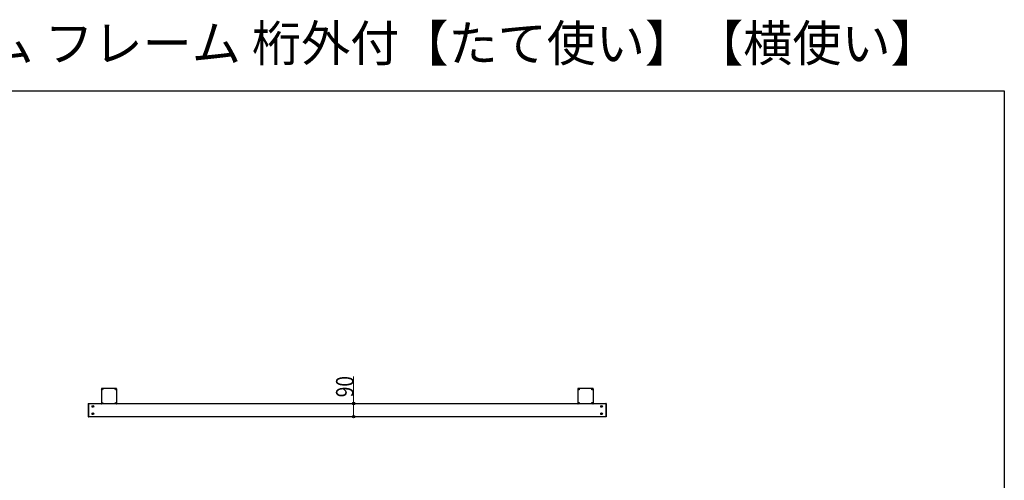
# Model space of a CAD drawing. Extents: x 0 to 11088, y 0 to 17958.
# Drawn here: x 4352 to 11088, y 14809 to 17958 of the extents above; entities that cross this region are included whole.
import ezdxf

# ---------------------------------------------------------------- set-up
doc = ezdxf.new("R2010")
doc.units = 0
doc.layers.add('USER1', color=3, linetype='CONTINUOUS')
doc.layers.add('YKK_ZWAK', color=7, linetype='CONTINUOUS')
for name, color, linetype, lineweight in [('YKK_13', 4, 'CONTINUOUS', 30), ('YKK_A1', 4, 'CONTINUOUS', 30), ('YKK_D', 6, 'CONTINUOUS', 13)]:
    doc.layers.add(name, color=color, linetype=linetype, lineweight=lineweight)
doc.styles.get("Standard").update_dxf_attribs({"font": 'txt', "bigfont": 'BIGFONT'})
doc.styles.add('text-b', font='extslim2.shx', dxfattribs={"width": 0.8, "bigfont": 'extfont2.shx'})

msp = doc.modelspace()

# ---------------------------------------------------------------- linework, layer by layer
at = {"layer": 'YKK_13'}
for p, q in [((4910.3, 15434.2), (4910.3, 15334.7)), ((5012.3, 15436.7), (4912.8, 15436.7)), ((4914.6, 15431.6), (4913.7, 15431.6)), ((4913.7, 15431.6), (4913.7, 15430.8)), ((4913.7, 15430.8), (4914.6, 15430.8)), ((4916.2, 15433.3), (4915.4, 15433.3)), ((4915.4, 15433.3), (4915.4, 15432.5)), ((4915.4, 15430), (4915.4, 15429.2)), ((4915.4, 15429.2), (4916.2, 15429.2)), ((4916.2, 15432.5), (4916.2, 15433.3)), ((4916.2, 15429.2), (4916.2, 15430)), ((4917.8, 15431.6), (4917, 15431.6)), ((4917, 15430.8), (4917.8, 15430.8)), ((4917.8, 15430.8), (4917.8, 15431.6)), ((5008.2, 15431.6), (5007.3, 15431.6)), ((5007.3, 15431.6), (5007.3, 15430.8)), ((5007.3, 15430.8), (5008.2, 15430.8)), ((5009.8, 15433.3), (5009, 15433.3)), ((5009, 15433.3), (5009, 15432.5)), ((5009, 15430), (5009, 15429.2)), ((5009, 15429.2), (5009.8, 15429.2)), ((5009.8, 15432.5), (5009.8, 15433.3)), ((5009.8, 15429.2), (5009.8, 15430)), ((5011.4, 15431.6), (5010.6, 15431.6)), ((5010.6, 15430.8), (5011.4, 15430.8)), ((5011.4, 15430.8), (5011.4, 15431.6)), ((5014.8, 15434.2), (5014.8, 15334.7)), ((8170.3, 15434.2), (8170.3, 15334.7)), ((8272.3, 15436.7), (8172.8, 15436.7)), ((8174.6, 15431.6), (8173.7, 15431.6)), ((8173.7, 15431.6), (8173.7, 15430.8)), ((8173.7, 15430.8), (8174.6, 15430.8)), ((8176.2, 15433.3), (8175.4, 15433.3)), ((8175.4, 15433.3), (8175.4, 15432.5)), ((8175.4, 15430), (8175.4, 15429.2)), ((8175.4, 15429.2), (8176.2, 15429.2)), ((8176.2, 15432.5), (8176.2, 15433.3)), ((8176.2, 15429.2), (8176.2, 15430)), ((8177.8, 15431.6), (8177, 15431.6)), ((8177, 15430.8), (8177.8, 15430.8)), ((8177.8, 15430.8), (8177.8, 15431.6)), ((8268.2, 15431.6), (8267.3, 15431.6)), ((8267.3, 15431.6), (8267.3, 15430.8)), ((8267.3, 15430.8), (8268.2, 15430.8)), ((8269.8, 15433.3), (8269, 15433.3)), ((8269, 15433.3), (8269, 15432.5)), ((8269, 15430), (8269, 15429.2)), ((8269, 15429.2), (8269.8, 15429.2)), ((8269.8, 15432.5), (8269.8, 15433.3)), ((8269.8, 15429.2), (8269.8, 15430)), ((8271.4, 15431.6), (8270.6, 15431.6)), ((8270.6, 15430.8), (8271.4, 15430.8)), ((8271.4, 15430.8), (8271.4, 15431.6)), ((8274.8, 15434.2), (8274.8, 15334.7)), ((4820.6, 15335.4), (4820.6, 15243.4)), ((4820.6, 15335.4), (4822.6, 15335.4)), ((4822.6, 15335.4), (4822.6, 15243.4)), ((4851.1, 15314.9), (4850.1, 15314.9)), ((4850.1, 15314.9), (4850.1, 15313.9)), ((4850.1, 15313.9), (4851.1, 15313.9)), ((4853.1, 15316.9), (4852.1, 15316.9)), ((4852.1, 15316.9), (4852.1, 15315.9)), ((4852.1, 15312.9), (4852.1, 15311.9)), ((4852.1, 15311.9), (4853.1, 15311.9)), ((4853.1, 15315.9), (4853.1, 15316.9)), ((4853.1, 15311.9), (4853.1, 15312.9)), ((4855.1, 15314.9), (4854.1, 15314.9)), ((4854.1, 15313.9), (4855.1, 15313.9)), ((4855.1, 15313.9), (4855.1, 15314.9)), ((5012.3, 15332.2), (4912.8, 15332.2)), ((4914.6, 15338), (4913.7, 15338)), ((4913.7, 15338), (4913.7, 15337.2)), ((4913.7, 15337.2), (4914.6, 15337.2)), ((4916.2, 15339.7), (4915.4, 15339.7)), ((4915.4, 15339.7), (4915.4, 15338.9)), ((4915.4, 15336.4), (4915.4, 15335.6)), ((4915.4, 15335.6), (4916.2, 15335.6)), ((4916.2, 15338.9), (4916.2, 15339.7)), ((4916.2, 15335.6), (4916.2, 15336.4)), ((4917.8, 15338), (4917, 15338)), ((4917, 15337.2), (4917.8, 15337.2)), ((4917.8, 15337.2), (4917.8, 15338)), ((5008.2, 15338), (5007.3, 15338)), ((5007.3, 15338), (5007.3, 15337.2)), ((5007.3, 15337.2), (5008.2, 15337.2)), ((5009.8, 15339.7), (5009, 15339.7)), ((5009, 15339.7), (5009, 15338.9)), ((5009, 15336.4), (5009, 15335.6)), ((5009, 15335.6), (5009.8, 15335.6)), ((5009.8, 15338.9), (5009.8, 15339.7)), ((5009.8, 15335.6), (5009.8, 15336.4)), ((5011.4, 15338), (5010.6, 15338)), ((5010.6, 15337.2), (5011.4, 15337.2)), ((5011.4, 15337.2), (5011.4, 15338)), ((8272.3, 15332.2), (8172.8, 15332.2)), ((8174.6, 15338), (8173.7, 15338)), ((8173.7, 15338), (8173.7, 15337.2)), ((8173.7, 15337.2), (8174.6, 15337.2)), ((8176.2, 15339.7), (8175.4, 15339.7)), ((8175.4, 15339.7), (8175.4, 15338.9)), ((8175.4, 15336.4), (8175.4, 15335.6)), ((8175.4, 15335.6), (8176.2, 15335.6)), ((8176.2, 15338.9), (8176.2, 15339.7)), ((8176.2, 15335.6), (8176.2, 15336.4)), ((8177.8, 15338), (8177, 15338)), ((8177, 15337.2), (8177.8, 15337.2)), ((8177.8, 15337.2), (8177.8, 15338)), ((8268.2, 15338), (8267.3, 15338)), ((8267.3, 15338), (8267.3, 15337.2)), ((8267.3, 15337.2), (8268.2, 15337.2)), ((8269.8, 15339.7), (8269, 15339.7)), ((8269, 15339.7), (8269, 15338.9)), ((8269, 15336.4), (8269, 15335.6)), ((8269, 15335.6), (8269.8, 15335.6)), ((8269.8, 15338.9), (8269.8, 15339.7)), ((8269.8, 15335.6), (8269.8, 15336.4)), ((8271.4, 15338), (8270.6, 15338)), ((8270.6, 15337.2), (8271.4, 15337.2)), ((8271.4, 15337.2), (8271.4, 15338)), ((8331.1, 15314.9), (8330.1, 15314.9)), ((8330.1, 15314.9), (8330.1, 15313.9)), ((8330.1, 15313.9), (8331.1, 15313.9)), ((8333.1, 15316.9), (8332.1, 15316.9)), ((8332.1, 15316.9), (8332.1, 15315.9)), ((8332.1, 15312.9), (8332.1, 15311.9)), ((8332.1, 15311.9), (8333.1, 15311.9)), ((8333.1, 15315.9), (8333.1, 15316.9)), ((8333.1, 15311.9), (8333.1, 15312.9)), ((8335.1, 15314.9), (8334.1, 15314.9)), ((8334.1, 15313.9), (8335.1, 15313.9)), ((8335.1, 15313.9), (8335.1, 15314.9)), ((8362.6, 15335.4), (8362.6, 15243.4)), ((8364.6, 15335.4), (8362.6, 15335.4)), ((8364.6, 15335.4), (8364.6, 15243.4)), ((4820.6, 15243.4), (4822.6, 15243.4)), ((4851.1, 15264.9), (4850.1, 15264.9)), ((4850.1, 15264.9), (4850.1, 15263.9)), ((4850.1, 15263.9), (4851.1, 15263.9)), ((4853.1, 15266.9), (4852.1, 15266.9)), ((4852.1, 15266.9), (4852.1, 15265.9)), ((4852.1, 15262.9), (4852.1, 15261.9)), ((4852.1, 15261.9), (4853.1, 15261.9)), ((4853.1, 15265.9), (4853.1, 15266.9)), ((4853.1, 15261.9), (4853.1, 15262.9)), ((4855.1, 15264.9), (4854.1, 15264.9)), ((4854.1, 15263.9), (4855.1, 15263.9)), ((4855.1, 15263.9), (4855.1, 15264.9)), ((8331.1, 15264.9), (8330.1, 15264.9)), ((8330.1, 15264.9), (8330.1, 15263.9)), ((8330.1, 15263.9), (8331.1, 15263.9)), ((8333.1, 15266.9), (8332.1, 15266.9)), ((8332.1, 15266.9), (8332.1, 15265.9)), ((8332.1, 15262.9), (8332.1, 15261.9)), ((8332.1, 15261.9), (8333.1, 15261.9)), ((8333.1, 15265.9), (8333.1, 15266.9)), ((8333.1, 15261.9), (8333.1, 15262.9)), ((8335.1, 15264.9), (8334.1, 15264.9)), ((8334.1, 15263.9), (8335.1, 15263.9)), ((8335.1, 15263.9), (8335.1, 15264.9)), ((8364.6, 15243.4), (8362.6, 15243.4))]:
    msp.add_line(p, q, dxfattribs=at)
for centre, radius in [((4915.8, 15431.2), 3.75), ((5009.4, 15431.2), 3.75), ((8175.8, 15431.2), 3.75), ((8269.4, 15431.2), 3.75), ((4852.6, 15314.4), 5.9), ((4915.8, 15337.6), 3.75), ((5009.4, 15337.6), 3.75), ((8175.8, 15337.6), 3.75), ((8269.4, 15337.6), 3.75), ((8332.6, 15314.4), 5.9), ((4852.6, 15264.4), 5.9), ((8332.6, 15264.4), 5.9)]:
    msp.add_circle(centre, radius, dxfattribs=at)
for centre, radius, start, end in [((4912.8, 15434.2), 2.5, 90, 180), ((4914.6, 15432.5), 0.82, 270, 0), ((4914.6, 15430), 0.82, 0, 90), ((4917, 15432.5), 0.82, 180, 270), ((4917, 15430), 0.82, 90, 180), ((5008.2, 15432.5), 0.82, 270, 0), ((5008.2, 15430), 0.82, 0, 90), ((5010.6, 15432.5), 0.82, 180, 270), ((5010.6, 15430), 0.82, 90, 180), ((5012.3, 15434.2), 2.5, 0, 90), ((8172.8, 15434.2), 2.5, 90, 180), ((8174.6, 15432.5), 0.82, 270, 0), ((8174.6, 15430), 0.82, 0, 90), ((8177, 15432.5), 0.82, 180, 270), ((8177, 15430), 0.82, 90, 180), ((8268.2, 15432.5), 0.82, 270, 0), ((8268.2, 15430), 0.82, 0, 90), ((8270.6, 15432.5), 0.82, 180, 270), ((8270.6, 15430), 0.82, 90, 180), ((8272.3, 15434.2), 2.5, 0, 90), ((4851.1, 15315.9), 1, 270, 0), ((4851.1, 15312.9), 1, 0, 90), ((4854.1, 15315.9), 1, 180, 270), ((4854.1, 15312.9), 1, 90, 180), ((4912.8, 15334.7), 2.5, 180, 270), ((4914.6, 15338.9), 0.82, 270, 0), ((4914.6, 15336.4), 0.82, 0, 90), ((4917, 15338.9), 0.82, 180, 270), ((4917, 15336.4), 0.82, 90, 180), ((5008.2, 15338.9), 0.82, 270, 0), ((5008.2, 15336.4), 0.82, 0, 90), ((5010.6, 15338.9), 0.82, 180, 270), ((5010.6, 15336.4), 0.82, 90, 180), ((5012.3, 15334.7), 2.5, 270, 0), ((8172.8, 15334.7), 2.5, 180, 270), ((8174.6, 15338.9), 0.82, 270, 0), ((8174.6, 15336.4), 0.82, 0, 90), ((8177, 15338.9), 0.82, 180, 270), ((8177, 15336.4), 0.82, 90, 180), ((8268.2, 15338.9), 0.82, 270, 0), ((8268.2, 15336.4), 0.82, 0, 90), ((8270.6, 15338.9), 0.82, 180, 270), ((8270.6, 15336.4), 0.82, 90, 180), ((8272.3, 15334.7), 2.5, 270, 0), ((8331.1, 15315.9), 1, 270, 0), ((8331.1, 15312.9), 1, 0, 90), ((8334.1, 15315.9), 1, 180, 270), ((8334.1, 15312.9), 1, 90, 180), ((4851.1, 15265.9), 1, 270, 0), ((4851.1, 15262.9), 1, 0, 90), ((4854.1, 15265.9), 1, 180, 270), ((4854.1, 15262.9), 1, 90, 180), ((8331.1, 15265.9), 1, 270, 0), ((8331.1, 15262.9), 1, 0, 90), ((8334.1, 15265.9), 1, 180, 270), ((8334.1, 15262.9), 1, 90, 180)]:
    msp.add_arc(centre, radius, start, end, dxfattribs=at)
at = {"layer": 'YKK_A1', "ltscale": 20}
for p, q in [((4822.6, 15334.4), (4910.3, 15334.4)), ((5014.8, 15334.4), (8170.3, 15334.4)), ((8274.8, 15334.4), (8362.6, 15334.4)), ((4822.6, 15244.4), (8362.6, 15244.4))]:
    msp.add_line(p, q, dxfattribs=at)
at = {"layer": 'YKK_D'}
for p, q in [((6636.6, 15334.4), (6636.6, 15518.4)), ((6636.6, 15244.4), (6636.6, 15334.4))]:
    msp.add_line(p, q, dxfattribs=at)
at = {"layer": 'YKK_D', "linetype": 'ByBlock', "lineweight": -2}
for centre in [(6636.6, 15334.4), (6636.6, 15244.4)]:
    msp.add_circle(centre, 8.5, dxfattribs=at)
at = {"layer": 'YKK_ZWAK'}
for p, q in [((0, 17472), (11088, 17472)), ((11088, 17472), (11088, 0))]:
    msp.add_line(p, q, dxfattribs=at)

# ---------------------------------------------------------------- texts
at = {"layer": 'USER1'}
msp.add_text('リレーリア フロントフレーム フレーム 桁外付【たて使い】【横使い】', height=246.4, dxfattribs=at).set_placement((0, 17673.6))
at = {"layer": 'YKK_D', "style": 'text-b', "width": 0.8}
msp.add_text('90', height=120, rotation=90, dxfattribs=at).set_placement((6635.8, 15376.8))

doc.saveas('drawing.dxf')
